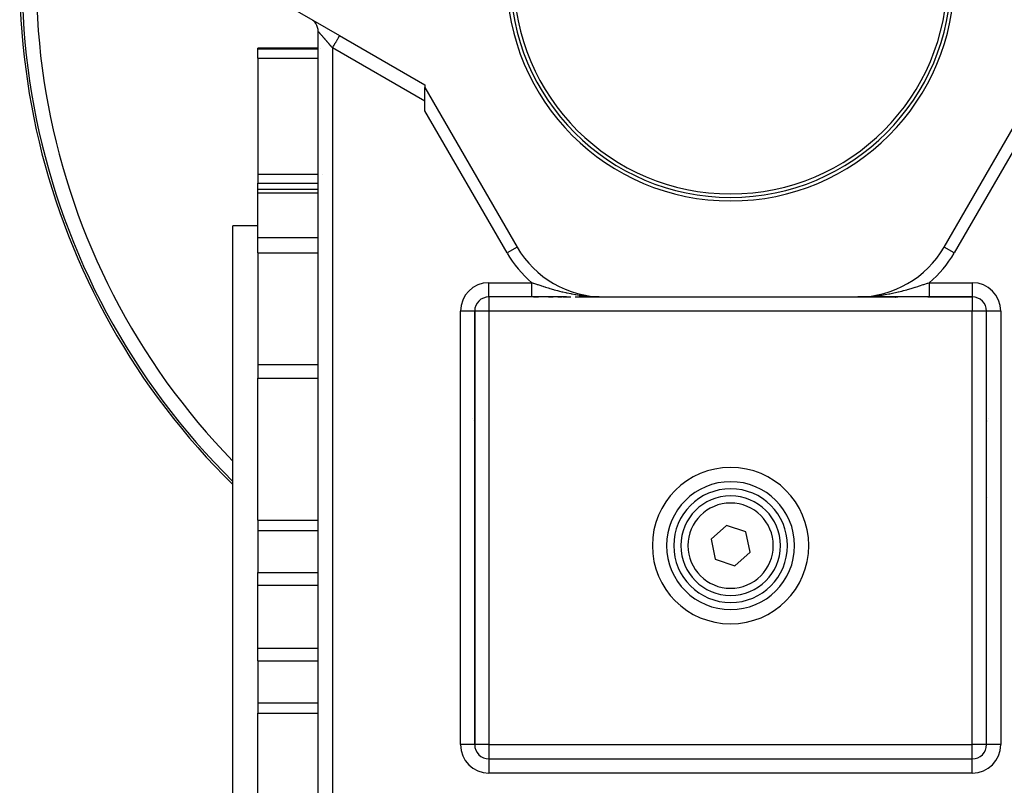
# Model space of a CAD drawing. Units: millimetres. Extents: x 24 to 1212, y -686 to 273.
# Drawn here: x 357 to 496, y -274 to -166 of the extents above; entities that cross this region are included whole.
import ezdxf

# ---------------------------------------------------------------- set-up
doc = ezdxf.new("R2010")
doc.units = ezdxf.units.MM
doc.linetypes.add('DASHED', pattern=[9.652, 8.128, -1.524])
doc.layers.add('nevidi', color=4, linetype='DASHED')

msp = doc.modelspace()

# ---------------------------------------------------------------- linework, layer by layer
at = {"color": 2}
for p, q in [((394.5, -163.72), (402, -168.05)), ((399, -298), (399, -167.47)), ((399, -298), (399, -167.47)), ((399.43, -166.57), (399.43, -166.57)), ((401.93, -168.01), (402, -168.05)), ((402, -168.05), (414, -174.98)), ((399, -169.81), (390.5, -169.81)), ((390.5, -169.93), (390.5, -169.81)), ((390.5, -171.24), (390.5, -169.93)), ((399, -169.81), (399, -169.81)), ((399.02, -169.81), (399.02, -169.81)), ((390.5, -171.24), (390.5, -187.53)), ((414, -174.98), (414, -175.33)), ((414, -175.33), (426.98, -197.81)), ((414, -178.63), (414, -175.33)), ((487.02, -197.81), (500, -175.33)), ((390.5, -187.53), (390.5, -188.8)), ((390.5, -189.69), (390.5, -188.8)), ((399, -189.69), (390.5, -189.69)), ((390.5, -190.19), (390.5, -189.69)), ((391.25, -188.79), (391.25, -188.8)), ((399, -189.69), (399, -189.69)), ((390.5, -196.45), (390.5, -190.19)), ((390.5, -194.81), (387, -194.81)), ((387, -249.81), (387, -194.81)), ((390.5, -198.63), (390.5, -196.45)), ((426.98, -197.81), (426.98, -197.81)), ((487.02, -197.81), (487.02, -197.81)), ((390.5, -198.63), (390.5, -214.34)), ((423, -204.81), (423, -204.8)), ((429.06, -204.81), (423, -204.81)), ((429.06, -204.81), (423, -204.81)), ((433.92, -204.81), (429.06, -204.81)), ((429.29, -204.81), (430, -204.81)), ((431.38, -204.81), (432.04, -204.81)), ((432.69, -204.81), (433.33, -204.81)), ((433.47, -204.81), (434.53, -204.81)), ((435.13, -204.81), (439.1, -204.81)), ((436.26, -204.81), (435.7, -204.81)), ((436.3, -204.81), (436.27, -204.81)), ((438.53, -204.81), (437.43, -204.81)), ((438.46, -204.8), (438.61, -204.8)), ((438.46, -204.8), (438.54, -204.8)), ((438.47, -204.8), (438.74, -204.8)), ((438.47, -204.8), (438.68, -204.8)), ((438.47, -204.8), (438.65, -204.8)), ((438.47, -204.8), (438.65, -204.8)), ((438.47, -204.8), (438.62, -204.8)), ((438.48, -204.8), (438.74, -204.8)), ((438.48, -204.8), (438.74, -204.8)), ((438.48, -204.8), (438.74, -204.8)), ((438.48, -204.8), (438.74, -204.8)), ((438.48, -204.8), (438.74, -204.8)), ((438.49, -204.8), (439.1, -204.81)), ((438.49, -204.8), (439.1, -204.81)), ((438.49, -204.8), (439.1, -204.81)), ((438.49, -204.8), (439.1, -204.81)), ((438.49, -204.8), (439.1, -204.81)), ((438.49, -204.8), (439.1, -204.81)), ((438.49, -204.8), (438.74, -204.8)), ((438.49, -204.8), (438.74, -204.8)), ((438.5, -204.8), (439.1, -204.81)), ((438.5, -204.8), (439.1, -204.81)), ((438.5, -204.8), (439.1, -204.81)), ((438.5, -204.8), (439.1, -204.81)), ((438.51, -204.8), (439.1, -204.81)), ((438.51, -204.8), (439.1, -204.81)), ((438.51, -204.8), (439.1, -204.81)), ((438.51, -204.8), (439.1, -204.81)), ((438.51, -204.8), (439.1, -204.81)), ((438.51, -204.8), (439.1, -204.81)), ((438.52, -204.8), (439.1, -204.81)), ((438.52, -204.8), (439.1, -204.81)), ((438.52, -204.8), (439.1, -204.81)), ((438.52, -204.8), (439.1, -204.81)), ((438.52, -204.8), (439.1, -204.81)), ((438.53, -204.8), (439.1, -204.81)), ((438.53, -204.81), (439.1, -204.81)), ((438.53, -204.81), (439.1, -204.81)), ((438.53, -204.81), (439.1, -204.81)), ((438.53, -204.81), (439.1, -204.81)), ((438.53, -204.81), (439.1, -204.81)), ((438.54, -204.81), (439.1, -204.81)), ((438.54, -204.81), (439.1, -204.81)), ((438.54, -204.81), (439.1, -204.81)), ((438.54, -204.81), (439.1, -204.81)), ((438.54, -204.81), (439.1, -204.81)), ((438.55, -204.81), (439.1, -204.81)), ((438.65, -204.8), (439.1, -204.81)), ((438.66, -204.8), (439.1, -204.81)), ((438.67, -204.8), (438.99, -204.81)), ((438.69, -204.8), (439.1, -204.81)), ((438.69, -204.8), (439.1, -204.81)), ((438.8, -204.8), (439.1, -204.81)), ((438.83, -204.8), (439.1, -204.81)), ((438.83, -204.8), (439.1, -204.81)), ((438.99, -204.8), (439.1, -204.81)), ((438.99, -204.8), (439.1, -204.81)), ((438.99, -204.8), (439.1, -204.81)), ((438.99, -204.8), (439.1, -204.81)), ((438.99, -204.8), (439.1, -204.81)), ((438.99, -204.8), (439.1, -204.81)), ((438.99, -204.8), (439.1, -204.81)), ((438.99, -204.8), (439.1, -204.81)), ((438.99, -204.8), (439.1, -204.81)), ((438.99, -204.81), (439.1, -204.81)), ((439.1, -204.81), (474.9, -204.81)), ((475.35, -204.8), (474.9, -204.81)), ((475.35, -204.8), (474.9, -204.81)), ((475.33, -204.8), (474.9, -204.81)), ((475.33, -204.8), (474.9, -204.81)), ((475.32, -204.8), (474.9, -204.81)), ((475.32, -204.8), (474.9, -204.81)), ((475.31, -204.8), (474.9, -204.81)), ((475.31, -204.8), (474.9, -204.81)), ((475.3, -204.8), (474.9, -204.81)), ((475.3, -204.8), (474.9, -204.81)), ((475.29, -204.8), (474.9, -204.81)), ((475.29, -204.8), (474.9, -204.81)), ((475.28, -204.8), (474.9, -204.81)), ((475.28, -204.8), (474.9, -204.81)), ((475.27, -204.8), (474.9, -204.81)), ((475.27, -204.8), (474.9, -204.81)), ((475.52, -204.8), (474.9, -204.81)), ((475.51, -204.8), (474.9, -204.81)), ((475.51, -204.8), (474.9, -204.81)), ((475.51, -204.8), (474.9, -204.81)), ((475.51, -204.8), (474.9, -204.81)), ((475.5, -204.8), (474.9, -204.81)), ((475.5, -204.8), (474.9, -204.81)), ((475.5, -204.8), (474.9, -204.81)), ((475.5, -204.8), (474.9, -204.81)), ((475.5, -204.8), (474.9, -204.81)), ((475.49, -204.8), (474.9, -204.81)), ((475.49, -204.8), (474.9, -204.81)), ((475.49, -204.8), (474.9, -204.81)), ((475.49, -204.8), (474.9, -204.81)), ((475.48, -204.8), (474.9, -204.81)), ((475.48, -204.8), (474.9, -204.81)), ((475.48, -204.8), (474.9, -204.81)), ((475.48, -204.8), (474.9, -204.81)), ((475.48, -204.8), (474.9, -204.81)), ((475.48, -204.8), (474.9, -204.81)), ((475.48, -204.8), (474.9, -204.81)), ((475.47, -204.8), (474.9, -204.81)), ((475.47, -204.8), (474.9, -204.81)), ((475.47, -204.81), (474.9, -204.81)), ((475.47, -204.81), (474.9, -204.81)), ((475.47, -204.81), (474.9, -204.81)), ((475.46, -204.81), (474.9, -204.81)), ((475.46, -204.81), (474.9, -204.81)), ((475.46, -204.81), (474.9, -204.81)), ((475.46, -204.81), (474.9, -204.81)), ((475.46, -204.81), (474.9, -204.81)), ((475.46, -204.81), (474.9, -204.81)), ((475.46, -204.81), (474.9, -204.81)), ((475.45, -204.81), (474.9, -204.81)), ((475.45, -204.81), (474.9, -204.81)), ((475.45, -204.81), (474.9, -204.81)), ((474.9, -204.81), (480.52, -204.81)), ((475.45, -204.81), (474.9, -204.81)), ((475.45, -204.81), (474.92, -204.81)), ((475.52, -204.8), (475.28, -204.8)), ((475.52, -204.8), (475.28, -204.8)), ((475.52, -204.8), (475.3, -204.8)), ((475.52, -204.8), (475.3, -204.8)), ((475.53, -204.8), (475.32, -204.8)), ((475.53, -204.8), (475.34, -204.8)), ((475.53, -204.8), (475.37, -204.8)), ((475.53, -204.8), (475.37, -204.8)), ((475.53, -204.8), (475.4, -204.8)), ((475.53, -204.8), (475.4, -204.8)), ((475.54, -204.8), (475.43, -204.8)), ((475.54, -204.8), (475.43, -204.8)), ((475.54, -204.8), (475.47, -204.8)), ((475.54, -204.8), (475.47, -204.8)), ((476.56, -204.81), (475.47, -204.81)), ((475.52, -204.8), (475.51, -204.8)), ((477.15, -204.81), (476.58, -204.81)), ((478.84, -204.81), (477.69, -204.81)), ((479.44, -204.81), (478.88, -204.81)), ((480.06, -204.81), (479.48, -204.81)), ((484.94, -204.81), (480.08, -204.81)), ((484.73, -204.81), (484.94, -204.81)), ((484.94, -204.81), (491, -204.81)), ((491, -204.81), (484.94, -204.81)), ((491, -204.8), (491, -204.81)), ((421, -267.81), (421, -206.81)), ((421, -206.81), (421, -267.81)), ((421, -206.81), (421, -206.81)), ((493, -267.81), (493, -206.81)), ((493, -206.81), (493, -206.81)), ((493, -267.81), (493, -206.81)), ((390.5, -214.34), (390.5, -215.18)), ((390.5, -215.18), (390.5, -216.26)), ((390.5, -236.24), (390.5, -216.26)), ((420.72, -221.96), (420.72, -221.96)), ((420.72, -221.96), (420.72, -221.96)), ((420.72, -221.96), (420.72, -221.96)), ((420.84, -222.17), (420.84, -222.17)), ((420.84, -222.17), (420.84, -222.17)), ((420.84, -222.17), (420.84, -222.17)), ((420.93, -222.33), (420.93, -222.33)), ((420.93, -222.33), (420.93, -222.33)), ((420.93, -222.33), (420.93, -222.33)), ((493.07, -222.33), (493.07, -222.33)), ((493.07, -222.33), (493.07, -222.33)), ((493.07, -222.33), (493.07, -222.33)), ((493.16, -222.17), (493.16, -222.17)), ((493.16, -222.17), (493.16, -222.17)), ((493.16, -222.17), (493.16, -222.17)), ((493.28, -221.96), (493.28, -221.96)), ((493.28, -221.96), (493.28, -221.96)), ((493.28, -221.96), (493.28, -221.96)), ((420.93, -233.03), (420.93, -233.03)), ((451.08, -233.03), (451.08, -233.03)), ((458.71, -233.03), (458.71, -233.03)), ((462.92, -233.03), (462.92, -233.03)), ((493.07, -233.03), (493.07, -233.03)), ((390.5, -236.24), (390.5, -237.68)), ((390.5, -237.68), (390.5, -243.61)), ((456.41, -236.98), (454.26, -238.9)), ((459.15, -237.88), (456.41, -236.98)), ((459.74, -240.71), (459.15, -237.88)), ((454.26, -238.9), (454.85, -241.73)), ((457.59, -242.63), (459.74, -240.71)), ((454.85, -241.73), (457.59, -242.63)), ((390.5, -245.38), (390.5, -243.61)), ((390.5, -254.23), (390.5, -245.38)), ((387, -304.81), (387, -249.81)), ((390.5, -256), (390.5, -254.23)), ((390.5, -256), (390.5, -261.93)), ((390.5, -261.93), (390.5, -263.37)), ((390.5, -283.35), (390.5, -263.37)), ((423, -269.81), (491, -269.81)), ((423, -269.81), (491, -269.81))]:
    msp.add_line(p, q, dxfattribs=at)
msp.add_lwpolyline([(474.9, -204.81), (475.26, -204.8), (475.52, -204.8)], dxfattribs=at)
for centre, radius, start, end in [((457, -159.81), 100, 96.9085, 225.5614), ((457, -159.81), 31.5, 180, 0), ((457, -159.81), 31, 180, 0), ((457, -159.81), 30.5, 180, 0), ((397, -167.47), 2, 51.6416, 53.8776), ((397, -167.47), 2, 34.9979, 49.0318), ((397, -167.47), 2, 0, 33.8862), ((439.1, -190.81), 14, 210, 270), ((474.9, -190.81), 14, 270, 330), ((423, -206.81), 2, 90, 180), ((491, -206.81), 2, 0, 90), ((457, -239.81), 9, 90, 270), ((457, -239.81), 9, 270, 90), ((457, -239.81), 8, 0, 180), ((457, -239.81), 7, 0, 180), ((457, -239.81), 8, 180, 0), ((457, -239.81), 7, 180, 360), ((423, -267.81), 2, 180, 270), ((491, -267.81), 2, 270, 0)]:
    msp.add_arc(centre, radius, start, end, dxfattribs=at)
at = {"layer": 'nevidi', "color": 7, "linetype": 'Continuous'}
for p, q in [((390.5, -169.93), (399, -169.93)), ((399, -169.93), (399, -169.93)), ((399.02, -169.93), (399.02, -169.93)), ((399.28, -169.93), (399.28, -169.93)), ((401, -169.78), (401, -298)), ((414, -177.29), (401, -169.78)), ((390.5, -171.24), (399, -171.24)), ((399, -171.24), (399, -171.24)), ((425.55, -198.63), (414, -178.63)), ((500, -178.63), (488.45, -198.63)), ((390.5, -187.53), (399, -187.53)), ((399, -187.53), (399, -187.53)), ((399.61, -187.53), (399.61, -187.53)), ((390.5, -188.8), (399, -188.8)), ((399, -188.8), (399, -188.8)), ((390.5, -190.19), (399, -190.19)), ((399, -190.19), (399, -190.19)), ((390.5, -196.45), (399, -196.45)), ((426.98, -197.81), (425.55, -198.63)), ((488.45, -198.63), (487.02, -197.81)), ((487.02, -197.81), (487.02, -197.81)), ((390.5, -198.63), (399, -198.63)), ((423, -202.81), (429.06, -202.81)), ((423, -204.8), (423, -202.81)), ((484.94, -202.81), (491, -202.81)), ((491, -202.81), (491, -204.8)), ((423, -204.81), (423, -206.81)), ((439.1, -204.82), (439.1, -204.82)), ((474.9, -204.82), (474.9, -204.82)), ((491, -204.81), (491, -206.81)), ((419, -267.81), (419, -206.81)), ((421, -206.81), (419, -206.81)), ((423, -206.81), (421, -206.81)), ((491, -206.81), (423, -206.81)), ((423, -206.81), (423, -267.81)), ((493, -206.81), (491, -206.81)), ((491, -267.81), (491, -206.81)), ((495, -206.81), (493, -206.81)), ((495, -206.81), (495, -267.81)), ((390.5, -214.34), (399, -214.34)), ((390.5, -216.26), (399, -216.26)), ((390.5, -236.24), (399, -236.24)), ((390.5, -237.68), (399, -237.68)), ((390.5, -243.61), (399, -243.61)), ((390.5, -245.38), (399, -245.38)), ((390.5, -254.23), (399, -254.23)), ((390.5, -256), (399, -256)), ((390.5, -261.93), (399, -261.93)), ((390.5, -263.37), (399, -263.37)), ((421, -267.81), (419, -267.81)), ((423, -267.81), (421, -267.81)), ((423, -267.81), (430, -267.81)), ((423, -267.81), (423, -269.81)), ((430, -267.81), (484, -267.81)), ((484, -267.81), (491, -267.81)), ((493, -267.81), (491, -267.81)), ((491, -269.81), (491, -267.81)), ((495, -267.81), (493, -267.81)), ((423, -269.81), (423, -271.81)), ((491, -271.81), (491, -269.81)), ((491, -271.81), (423, -271.81))]:
    msp.add_line(p, q, dxfattribs=at)
for points in [[(399, -167.47), (399, -167.47), (399, -167.47), (399, -167.48), (399, -167.48), (399.01, -167.48), (399.01, -167.49), (399.02, -167.49), (399.02, -167.49), (399.02, -167.5), (399.03, -167.51), (399.03, -167.51), (399.05, -167.53), (399.05, -167.53), (399.06, -167.55), (399.07, -167.55), (399.07, -167.56), (399.08, -167.57), (399.09, -167.58), (399.11, -167.6), (399.12, -167.61), (399.14, -167.63), (399.14, -167.64), (399.16, -167.66), (399.17, -167.66), (399.17, -167.67), (399.2, -167.7), (399.21, -167.71), (399.23, -167.74), (399.24, -167.75), (399.27, -167.78), (399.28, -167.79), (399.28, -167.8), (399.31, -167.83), (399.32, -167.84), (399.35, -167.87), (399.36, -167.89), (399.39, -167.92), (399.4, -167.94), (399.43, -167.97), (399.43, -167.97), (399.44, -167.99), (399.48, -168.03), (399.49, -168.04), (399.53, -168.08), (399.54, -168.1), (399.58, -168.14), (399.59, -168.15), (399.61, -168.18), (399.63, -168.2), (399.64, -168.21), (399.68, -168.26), (399.69, -168.27), (399.73, -168.32), (399.75, -168.33), (399.79, -168.38), (399.8, -168.4), (399.82, -168.42), (399.84, -168.44), (399.86, -168.46), (399.9, -168.51), (399.91, -168.53), (399.95, -168.58), (399.97, -168.59), (400.01, -168.64), (400.03, -168.66), (400.05, -168.68), (400.07, -168.71), (400.09, -168.73), (400.13, -168.78), (400.15, -168.8), (400.19, -168.85), (400.21, -168.87), (400.25, -168.92), (400.27, -168.94), (400.29, -168.96), (400.31, -168.99), (400.33, -169.01), (400.37, -169.06), (400.39, -169.08), (400.44, -169.13), (400.45, -169.15), (400.5, -169.2), (400.52, -169.22), (400.55, -169.26), (400.56, -169.28), (400.58, -169.3), (400.63, -169.35), (400.64, -169.37), (400.69, -169.42), (400.71, -169.44), (400.75, -169.5), (400.77, -169.52), (400.81, -169.57), (400.82, -169.57), (400.84, -169.59), (400.88, -169.65), (400.9, -169.67), (400.95, -169.72), (400.96, -169.74), (401, -169.78)], [(401, -169.78), (401.02, -169.74), (401.09, -169.62), (401.09, -169.62), (401.15, -169.52), (401.22, -169.41), (401.23, -169.39), (401.27, -169.31), (401.34, -169.2), (401.35, -169.17), (401.39, -169.1), (401.45, -169), (401.48, -168.96), (401.5, -168.91), (401.56, -168.81), (401.59, -168.76), (401.61, -168.73), (401.66, -168.64), (401.69, -168.58), (401.7, -168.56), (401.75, -168.48), (401.78, -168.43), (401.79, -168.42), (401.83, -168.35), (401.86, -168.3), (401.86, -168.3), (401.89, -168.24), (401.92, -168.2), (401.92, -168.19), (401.94, -168.15), (401.96, -168.12), (401.96, -168.11), (401.98, -168.09), (401.99, -168.07), (401.99, -168.07), (402, -168.06), (402, -168.05)], [(429.06, -202.81), (429.14, -202.83), (429.24, -202.87), (429.27, -202.88), (429.71, -203.03), (429.81, -203.06), (429.9, -203.09), (430.29, -203.22), (430.39, -203.26), (430.58, -203.32), (430.68, -203.35), (430.87, -203.41), (430.97, -203.44), (431.32, -203.55), (431.47, -203.59), (431.57, -203.62), (432.07, -203.77), (432.1, -203.78), (432.17, -203.8), (432.67, -203.93), (432.67, -203.93), (432.77, -203.96), (432.93, -204), (433.28, -204.08), (433.38, -204.11), (433.81, -204.21), (433.9, -204.23), (434, -204.25), (434.52, -204.35), (434.61, -204.37), (434.63, -204.37), (434.73, -204.39), (435.15, -204.47), (435.25, -204.49), (435.7, -204.55), (435.78, -204.57), (435.89, -204.58), (436.42, -204.65), (436.52, -204.66), (436.52, -204.66), (436.69, -204.68), (437.06, -204.71), (437.17, -204.72), (437.7, -204.76), (437.71, -204.76), (437.81, -204.77), (438.35, -204.79), (438.42, -204.8), (438.46, -204.8), (438.74, -204.8)], [(429.06, -204.81), (429.06, -204.81), (429.06, -204.8), (429.06, -204.8), (429.06, -204.8), (429.06, -204.8), (429.06, -204.79), (429.06, -204.79), (429.06, -204.79), (429.06, -204.78), (429.06, -204.77), (429.06, -204.77), (429.06, -204.76), (429.06, -204.75), (429.06, -204.74), (429.06, -204.73), (429.06, -204.73), (429.06, -204.72), (429.06, -204.71), (429.06, -204.69), (429.06, -204.69), (429.06, -204.67), (429.06, -204.66), (429.06, -204.65), (429.06, -204.64), (429.06, -204.63), (429.06, -204.6), (429.06, -204.59), (429.06, -204.57), (429.06, -204.55), (429.06, -204.53), (429.06, -204.52), (429.06, -204.51), (429.06, -204.49), (429.06, -204.47), (429.06, -204.44), (429.06, -204.43), (429.06, -204.39), (429.06, -204.38), (429.06, -204.37), (429.06, -204.34), (429.06, -204.33), (429.06, -204.29), (429.06, -204.28), (429.06, -204.24), (429.06, -204.22), (429.06, -204.19), (429.06, -204.18), (429.06, -204.16), (429.06, -204.12), (429.06, -204.1), (429.06, -204.06), (429.06, -204.04), (429.06, -204), (429.06, -203.99), (429.06, -203.98), (429.06, -203.94), (429.06, -203.92), (429.06, -203.87), (429.06, -203.85), (429.06, -203.8), (429.06, -203.78), (429.06, -203.76), (429.06, -203.73), (429.06, -203.71), (429.06, -203.66), (429.06, -203.64), (429.06, -203.59), (429.06, -203.57), (429.06, -203.52), (429.06, -203.51), (429.06, -203.49), (429.06, -203.44), (429.06, -203.42), (429.06, -203.36), (429.06, -203.34), (429.06, -203.29), (429.06, -203.26), (429.06, -203.26), (429.06, -203.21), (429.06, -203.19), (429.06, -203.13), (429.06, -203.11), (429.06, -203.05), (429.06, -203.03), (429.06, -202.99), (429.06, -202.98), (429.06, -202.95), (429.06, -202.9), (429.06, -202.87), (429.06, -202.82), (429.06, -202.81)], [(475.52, -204.8), (475.54, -204.8), (475.58, -204.8), (476.16, -204.77), (476.19, -204.77), (476.29, -204.76), (476.8, -204.73), (476.83, -204.72), (477.31, -204.68), (477.44, -204.66), (477.47, -204.66), (477.48, -204.66), (478.08, -204.59), (478.1, -204.58), (478.3, -204.55), (478.71, -204.49), (478.73, -204.49), (479.27, -204.39), (479.34, -204.38), (479.36, -204.38), (479.39, -204.37), (479.96, -204.26), (479.98, -204.25), (480.19, -204.21), (480.57, -204.12), (480.6, -204.11), (481.07, -204), (481.18, -203.97), (481.21, -203.96), (481.33, -203.93), (481.79, -203.81), (481.81, -203.8), (481.9, -203.78), (482.38, -203.64), (482.41, -203.63), (482.68, -203.55), (482.98, -203.46), (483, -203.45), (483.32, -203.35), (483.42, -203.32), (483.56, -203.27), (483.59, -203.26), (484.1, -203.09), (484.14, -203.08), (484.17, -203.07), (484.71, -202.89), (484.73, -202.88), (484.74, -202.88), (484.94, -202.81)], [(484.94, -202.81), (484.94, -202.85), (484.94, -202.88), (484.94, -202.93), (484.94, -202.96), (484.94, -202.99), (484.94, -203.01), (484.94, -203.04), (484.94, -203.09), (484.94, -203.12), (484.94, -203.17), (484.94, -203.19), (484.94, -203.24), (484.94, -203.26), (484.94, -203.27), (484.94, -203.32), (484.94, -203.35), (484.94, -203.39), (484.94, -203.42), (484.94, -203.47), (484.94, -203.5), (484.94, -203.51), (484.94, -203.54), (484.94, -203.57), (484.94, -203.62), (484.94, -203.64), (484.94, -203.69), (484.94, -203.71), (484.94, -203.76), (484.94, -203.76), (484.94, -203.78), (484.94, -203.83), (484.94, -203.85), (484.94, -203.89), (484.94, -203.92), (484.94, -203.96), (484.94, -203.98), (484.94, -203.99), (484.94, -204.02), (484.94, -204.04), (484.94, -204.08), (484.94, -204.1), (484.94, -204.14), (484.94, -204.16), (484.94, -204.19), (484.94, -204.2), (484.94, -204.22), (484.94, -204.26), (484.94, -204.28), (484.94, -204.31), (484.94, -204.33), (484.94, -204.36), (484.94, -204.37), (484.94, -204.38), (484.94, -204.41), (484.94, -204.42), (484.94, -204.45), (484.94, -204.47), (484.94, -204.5), (484.94, -204.51), (484.94, -204.52), (484.94, -204.54), (484.94, -204.55), (484.94, -204.58), (484.94, -204.59), (484.94, -204.61), (484.94, -204.62), (484.94, -204.64), (484.94, -204.65), (484.94, -204.65), (484.94, -204.67), (484.94, -204.68), (484.94, -204.7), (484.94, -204.71), (484.94, -204.72), (484.94, -204.73), (484.94, -204.73), (484.94, -204.74), (484.94, -204.75), (484.94, -204.76), (484.94, -204.77), (484.94, -204.78), (484.94, -204.78), (484.94, -204.79), (484.94, -204.79), (484.94, -204.79), (484.94, -204.8), (484.94, -204.8), (484.94, -204.8), (484.94, -204.8), (484.94, -204.81), (484.94, -204.81)]]:
    msp.add_lwpolyline(points, dxfattribs=at)
for centre, radius, start, end in [((457, -159.81), 99.68, 90, 225.3886), ((457, -159.81), 97.68, 90, 224.1935), ((457, -159.81), 97.68, 355.3907, 90), ((439.1, -190.81), 15.65, 210, 230.065), ((474.9, -190.81), 15.65, 309.935, 330), ((423, -206.81), 4, 90, 180), ((491, -206.81), 4, 0, 90), ((439.1, -190.81), 15, 248.8761, 248.8914), ((439.1, -190.81), 15, 249.1859, 249.1923), ((439.1, -190.81), 15, 249.2439, 249.2566), ((439.1, -190.81), 15, 249.4209, 249.4387), ((439.1, -190.81), 15, 249.9701, 249.9815), ((474.9, -190.81), 15, 290.5613, 290.5791), ((474.9, -190.81), 15, 290.7434, 290.7617), ((474.9, -190.81), 15, 290.9147, 290.9279), ((457, -239.81), 11, 90, 270), ((457, -239.81), 11, 270, 90), ((457, -239.81), 6, 0, 180), ((457, -239.81), 6, 180, 0), ((423, -267.81), 4, 180, 270), ((491, -267.81), 4, 270, 0)]:
    msp.add_arc(centre, radius, start, end, dxfattribs=at)

doc.saveas('drawing.dxf')
